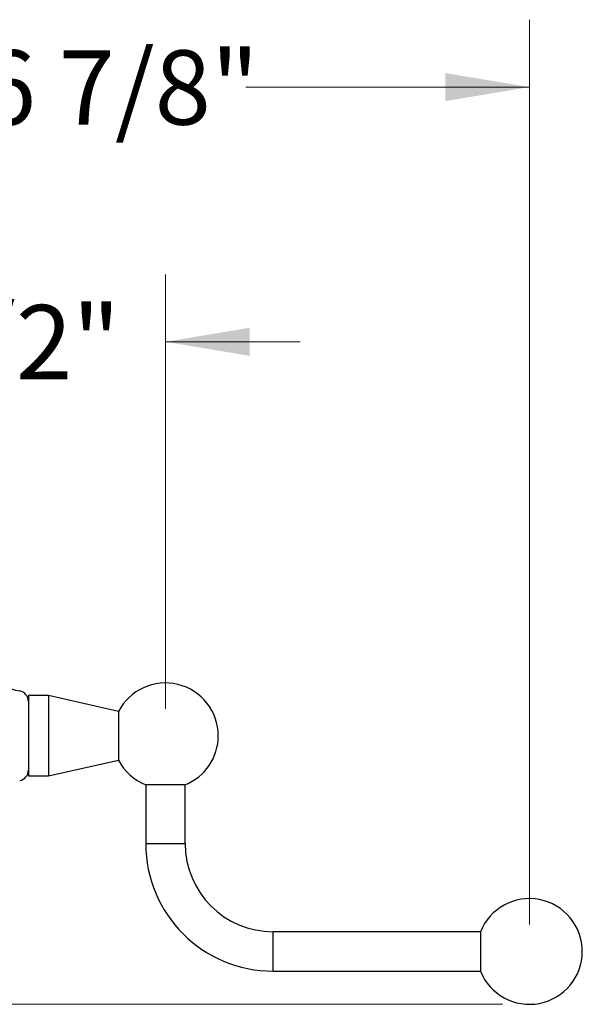
# Model space of a CAD drawing. Units: inches. Extents: x 0.2 to 10.7, y -2.4 to 14.3.
# Drawn here: x 1.3 to 2.3, y 3 to 4.8 of the extents above; entities that cross this region are included whole.
import ezdxf

# ---------------------------------------------------------------- set-up
doc = ezdxf.new("R2010")
doc.units = ezdxf.units.IN
doc.header["$MEASUREMENT"] = 0
doc.styles.add('SLDTEXTSTYLE3', font='TXT', dxfattribs={"width": 0.75})
doc.dimstyles.new('SLDDIMSTYLE0', dxfattribs={"dimtxt": 0.137795, "dimasz": 0.156, "dimexe": 0, "dimexo": 0.0625, "dimgap": 0.034449, "dimtad": 0, "dimtih": 1, "dimtoh": 1, "dimdec": 6, "dimlfac": 5, "dimrnd": 1e-09, "dimzin": 12, "dimdsep": 46, "dimlunit": 5, "dimtxsty": 'SLDTEXTSTYLE3', "dimsah": 1, "dimcen": 0.09, "dimadec": 0, "dimazin": 3, "dimtfac": 1, "dimtmove": 0, "dimatfit": 0, "dimfxl": 0, "dimfrac": 2, "dimtolj": 1, "dimtzin": 12, "dimarcsym": 0})
doc.dimstyles.new('SLDDIMSTYLE1', dxfattribs={"dimtxt": 0.137795, "dimasz": 0.156, "dimexe": 0, "dimexo": 0.0625, "dimgap": 0.034449, "dimtad": 0, "dimtih": 1, "dimtoh": 1, "dimdec": 6, "dimlfac": 5, "dimrnd": 1e-09, "dimzin": 12, "dimdsep": 46, "dimlunit": 5, "dimtxsty": 'SLDTEXTSTYLE3', "dimsah": 1, "dimcen": 0.09, "dimadec": 0, "dimazin": 3, "dimtfac": 1, "dimtofl": 0, "dimtmove": 0, "dimatfit": 3, "dimfxl": 0, "dimfrac": 2, "dimtolj": 1, "dimtzin": 12, "dimarcsym": 0})

# ---------------------------------------------------------------- blocks, each defined once
blk = doc.blocks.new('_D')
at = {"color": 7, "linetype": 'Continuous', "lineweight": 0}
for p, q in [((0.8375, 3.8416), (0.8375, 4.3103)), ((1.5363, 3.5046), (1.5363, 4.3103)), ((0.8375, 4.1853), (0.5875, 4.1853)), ((1.5363, 4.1853), (1.7863, 4.1853))]:
    blk.add_line(p, q, dxfattribs=at)
at = {"color": 7, "linetype": 'Continuous', "lineweight": 18}
for points in [[(0.8375, 4.1853), (0.6815, 4.2113), (0.6815, 4.1593)], [(1.5363, 4.1853), (1.6923, 4.1593), (1.6923, 4.2113)]]:
    blk.add_solid(points, dxfattribs=at)
at = {"color": 7, "linetype": 'Continuous', "lineweight": 18, "insert": (0.9348, 4.2535), "char_height": 0.1378, "attachment_point": 1, "style": 'SLDTEXTSTYLE3'}
blk.add_mtext('3 1/2"', dxfattribs=at)
blk = doc.blocks.new('_D_1')
at = {"color": 7, "linetype": 'Continuous', "lineweight": 0}
for p, q in [((0.8375, 3.8416), (0.8375, 4.7827)), ((2.2113, 3.1046), (2.2113, 4.7827)), ((0.8375, 4.6577), (1.1919, 4.6577)), ((2.2113, 4.6577), (1.6855, 4.6577))]:
    blk.add_line(p, q, dxfattribs=at)
at = {"color": 7, "linetype": 'Continuous', "lineweight": 18}
for points in [[(0.8375, 4.6577), (0.9935, 4.6317), (0.9935, 4.6837)], [(2.2113, 4.6577), (2.0553, 4.6837), (2.0553, 4.6317)]]:
    blk.add_solid(points, dxfattribs=at)
at = {"color": 7, "linetype": 'Continuous', "lineweight": 18, "insert": (1.1919, 4.7259), "char_height": 0.1378, "attachment_point": 1, "style": 'SLDTEXTSTYLE3'}
blk.add_mtext('6 7/8"', dxfattribs=at)
blk = doc.blocks.new('_D_2')
at = {"color": 7, "linetype": 'Continuous', "lineweight": 0}
for p, q in [((0.7875, 3.7916), (0.3188, 3.7916)), ((0.4438, 3.7916), (0.4438, 3.5155)), ((0.4438, 2.9566), (0.4438, 3.2967)), ((2.1613, 2.9566), (0.3188, 2.9566))]:
    blk.add_line(p, q, dxfattribs=at)
at = {"color": 7, "linetype": 'Continuous', "lineweight": 18}
for points in [[(0.4438, 3.7916), (0.4178, 3.6356), (0.4698, 3.6356)], [(0.4438, 2.9566), (0.4698, 3.1126), (0.4178, 3.1126)]]:
    blk.add_solid(points, dxfattribs=at)
at = {"color": 7, "linetype": 'Continuous', "lineweight": 18, "insert": (0.197, 3.4743), "char_height": 0.1378, "attachment_point": 1, "style": 'SLDTEXTSTYLE3'}
blk.add_mtext('4 1/8"', dxfattribs=at)

msp = doc.modelspace()

# ---------------------------------------------------------------- linework, layer by layer
at = {"color": 7, "linetype": 'Continuous', "lineweight": 25}
for p, q in [((1.31983119, 3.52905102), (1.28233119, 3.52905102)), ((1.28233119, 3.52905102), (1.28233119, 3.38005102)), ((1.44927374, 3.49955102), (1.31983119, 3.52905102)), ((1.31983119, 3.52905102), (1.31983119, 3.38005102)), ((1.44927374, 3.49955102), (1.44927374, 3.40955102)), ((1.31983119, 3.38005102), (1.44927374, 3.40955102)), ((1.28233119, 3.38005102), (1.31983119, 3.38005102)), ((1.49983119, 3.36360186), (1.49983119, 3.25455102)), ((1.57283119, 3.36360186), (1.49983119, 3.36360186)), ((1.57283119, 3.25455102), (1.57283119, 3.36360186)), ((2.12038203, 3.09105102), (1.73633119, 3.09105102)), ((2.12038203, 3.09105102), (2.12038203, 3.01805102)), ((1.73633119, 3.01805102), (2.12038203, 3.01805102))]:
    msp.add_line(p, q, dxfattribs=at)
at = {"color": 8, "linetype": 'Continuous', "lineweight": 25}
for p, q in [((1.49983119, 3.25455102), (1.53633119, 3.25455102)), ((1.53633119, 3.25455102), (1.57283119, 3.25455102)), ((1.73633119, 3.05455102), (1.73633119, 3.09105102)), ((1.73633119, 3.01805102), (1.73633119, 3.05455102))]:
    msp.add_line(p, q, dxfattribs=at)
at = {"color": 7, "linetype": 'Continuous', "lineweight": 25}
for centre, radius, start, end in [((1.29645844, 3.69478622), 0.16, 214.73057081, 259.07080362), ((1.53633119, 3.45455102), 0.098, 0, 152.66555602), ((1.26233119, 3.51805102), 0.02, 0, 79.07080362), ((1.53633119, 3.45455102), 0.098, 291.8667317, 0), ((1.53633119, 3.45455102), 0.098, 207.33444398, 248.1332683), ((1.26233119, 3.39105102), 0.02, 280.92919638, 0), ((1.73633119, 3.25455102), 0.2365, 180, 270), ((1.73633119, 3.25455102), 0.1635, 180, 270), ((2.21133119, 3.05455102), 0.098, 0, 158.1332683), ((2.21133119, 3.05455102), 0.098, 201.8667317, 0)]:
    msp.add_arc(centre, radius, start, end, dxfattribs=at)

# ---------------------------------------------------------------- dimensions: what is measured, and where the dimension line sits
at = {"color": 7, "linetype": 'Continuous', "lineweight": 18}
for base, p1, p2, dimstyle, picture, middle in [((2.21133119, 4.65769275), (0.83753119, 3.79155102), (2.21133119, 3.05455102), 'SLDDIMSTYLE1', '_D_1', (1.4386926, 4.65769275)), ((0.83753119, 4.18525181), (1.53633119, 3.45455102), (0.83753119, 3.79155102), 'SLDDIMSTYLE0', '_D', (1.18161235, 4.18525181))]:
    dim = msp.add_linear_dim(base=base, p1=p1, p2=p2, dimstyle=dimstyle, dxfattribs=at)
    dim.commit()
    dim.dimension.update_dxf_attribs({"geometry": picture, "text_midpoint": middle, "dimtype": 160})
dim = msp.add_linear_dim(base=(0.44383041, 2.95655102), p1=(0.83753119, 3.79155102), p2=(2.21133119, 2.95655102), angle=90, dimstyle='SLDDIMSTYLE1', dxfattribs=at)
dim.commit()
dim.dimension.update_dxf_attribs({"geometry": '_D_2', "text_midpoint": (0.44383041, 3.4060817), "dimtype": 160})

doc.saveas('drawing.dxf')
